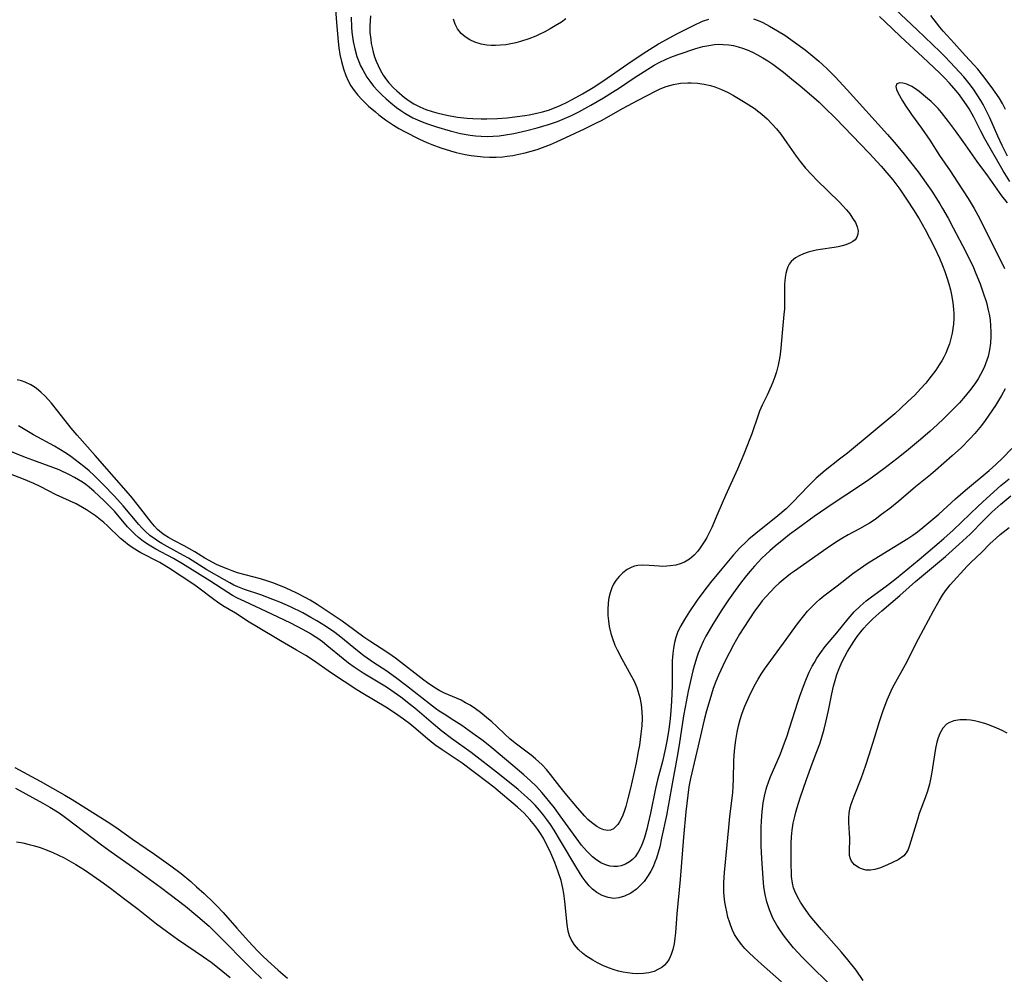
# Model space of a CAD drawing. Units: inches. Extents: x 2061707 to 2067123, y 163841 to 169304.
# Drawn here: x 2062178 to 2062295, y 164590 to 164704 of the extents above; entities that cross this region are included whole.
import ezdxf

# ---------------------------------------------------------------- set-up
doc = ezdxf.new("R2010")
doc.units = ezdxf.units.IN
doc.header["$MEASUREMENT"] = 0
doc.layers.add('c_12_T15S_R18E', color=147, linetype='Continuous')

msp = doc.modelspace()

# ---------------------------------------------------------------- linework, layer by layer
at = {"layer": 'c_12_T15S_R18E'}
for points, elevation in [([(2062265.15, 164703.71), (2062265.72, 164703.51), (2062266.28, 164703.27), (2062267.08, 164702.86), (2062268.04, 164702.3), (2062268.89, 164701.76), (2062270.05, 164700.96), (2062271.34, 164700.01), (2062272, 164699.49), (2062272.95, 164698.68), (2062273.45, 164698.23), (2062273.94, 164697.76), (2062274.91, 164696.81), (2062276.36, 164695.27), (2062281.17, 164689.94), (2062281.97, 164689.02), (2062282.99, 164687.77), (2062284.81, 164685.47), (2062285.79, 164684.11), (2062286.43, 164683.15), (2062287.39, 164681.65), (2062287.72, 164681.11), (2062288.39, 164679.93), (2062289, 164678.8), (2062290.48, 164676), (2062290.92, 164675.1), (2062291.32, 164674.26), (2062291.71, 164673.35), (2062292.21, 164672.12), (2062292.55, 164671.17), (2062292.96, 164669.87), (2062293.18, 164668.99), (2062293.28, 164668.51), (2062293.39, 164667.81), (2062293.46, 164667.11), (2062293.5, 164666.4), (2062293.5, 164665.88), (2062293.45, 164665.05), (2062293.34, 164664.23), (2062293.16, 164663.43), (2062293.02, 164662.99), (2062292.68, 164662.12), (2062292.26, 164661.29), (2062291.97, 164660.79), (2062291.66, 164660.31), (2062291.1, 164659.54), (2062290.43, 164658.71), (2062289.73, 164657.93), (2062288.99, 164657.15), (2062287.86, 164656.03), (2062287.09, 164655.3), (2062286.26, 164654.55), (2062285.08, 164653.54), (2062283.44, 164652.17), (2062282.27, 164651.22), (2062280.74, 164650.04), (2062278.94, 164648.73), (2062277.71, 164647.89), (2062274.66, 164645.89), (2062272.42, 164644.35), (2062270.44, 164642.94), (2062269.45, 164642.2), (2062268.77, 164641.67), (2062267.74, 164640.82), (2062267.12, 164640.28), (2062266.17, 164639.38), (2062265.27, 164638.43), (2062264.74, 164637.81), (2062264.17, 164637.11), (2062263.61, 164636.39), (2062262.97, 164635.54), (2062262.17, 164634.4), (2062261.39, 164633.21), (2062260.32, 164631.5), (2062259.87, 164630.74), (2062259.49, 164630.07), (2062259.18, 164629.46), (2062258.89, 164628.83), (2062258.57, 164628.05), (2062258.4, 164627.58), (2062258.11, 164626.65), (2062257.92, 164625.94), (2062257.38, 164623.51), (2062257.01, 164621.62), (2062256.83, 164620.56), (2062256.3, 164617.11), (2062256.07, 164615.72), (2062255.38, 164612.05), (2062254.77, 164608.69), (2062254.21, 164605.98), (2062253.98, 164604.96), (2062253.8, 164604.29), (2062253.59, 164603.62), (2062253.41, 164603.11), (2062253.18, 164602.57), (2062252.93, 164602.06), (2062252.62, 164601.52), (2062252.11, 164600.83), (2062251.53, 164600.21), (2062251.19, 164599.91), (2062250.55, 164599.44), (2062249.78, 164599.05), (2062249.1, 164598.85), (2062248.51, 164598.8), (2062247.84, 164598.89), (2062247.11, 164599.16), (2062246.48, 164599.52), (2062245.97, 164599.91), (2062245.58, 164600.3), (2062245.07, 164600.9), (2062244.73, 164601.38), (2062244.07, 164602.41), (2062242.14, 164605.68), (2062241.37, 164606.94), (2062240.95, 164607.6), (2062240.51, 164608.23), (2062240.05, 164608.85), (2062239.65, 164609.34), (2062239.13, 164609.91), (2062238.65, 164610.39), (2062238.15, 164610.85), (2062237.07, 164611.78), (2062234.86, 164613.57), (2062231.49, 164616.19), (2062229.13, 164617.89), (2062227.99, 164618.75), (2062226.97, 164619.58), (2062224.76, 164621.49), (2062224.26, 164621.9), (2062223.07, 164622.81), (2062222.29, 164623.37), (2062221.36, 164624), (2062218.58, 164625.68), (2062217.54, 164626.38), (2062216.86, 164626.87), (2062216.2, 164627.39), (2062214.27, 164628.98), (2062213.73, 164629.4), (2062213.19, 164629.8), (2062212.56, 164630.22), (2062212.21, 164630.43), (2062211.4, 164630.88), (2062209.96, 164631.62), (2062207.7, 164632.71), (2062204.48, 164634.2), (2062203.59, 164634.63), (2062203.01, 164634.95), (2062202.43, 164635.28), (2062200.28, 164636.68), (2062197.04, 164638.71), (2062195.96, 164639.34), (2062193.84, 164640.48), (2062193.05, 164640.95), (2062192.4, 164641.39), (2062191.78, 164641.87), (2062191.4, 164642.2), (2062191.03, 164642.55), (2062190.49, 164643.14), (2062188.92, 164644.98), (2062188.57, 164645.36), (2062187.66, 164646.28), (2062186.5, 164647.36), (2062185.9, 164647.87), (2062185.52, 164648.16), (2062185.11, 164648.46), (2062184.64, 164648.75), (2062184.16, 164649.02), (2062183.54, 164649.34), (2062182.32, 164649.91), (2062181.57, 164650.21), (2062179.16, 164651.09), (2062178.32, 164651.41), (2062175.75, 164652.44)], 968), ([(2062217.18, 164703.92), (2062217.21, 164702.74), (2062217.26, 164702.13), (2062217.4, 164701.04), (2062217.59, 164700.13), (2062217.84, 164699.24), (2062218.07, 164698.62), (2062218.29, 164698.12), (2062218.54, 164697.63), (2062219.05, 164696.78), (2062219.38, 164696.29), (2062219.84, 164695.69), (2062220.34, 164695.12), (2062220.82, 164694.65), (2062221.32, 164694.19), (2062221.91, 164693.69), (2062222.57, 164693.16), (2062223.07, 164692.8), (2062223.58, 164692.46), (2062224.04, 164692.18), (2062224.52, 164691.93), (2062225.08, 164691.67), (2062225.64, 164691.43), (2062226.27, 164691.2), (2062227.33, 164690.85), (2062228.97, 164690.37), (2062230.22, 164690.06), (2062231.35, 164689.85), (2062232.01, 164689.77), (2062232.68, 164689.71), (2062233.38, 164689.69), (2062234.09, 164689.72), (2062234.84, 164689.78), (2062235.59, 164689.89), (2062236.56, 164690.06), (2062238.12, 164690.39), (2062239.37, 164690.71), (2062240.69, 164691.11), (2062241.79, 164691.49), (2062242.89, 164691.94), (2062243.45, 164692.2), (2062244.34, 164692.65), (2062245.75, 164693.43), (2062247.28, 164694.31), (2062248.35, 164694.97), (2062249.17, 164695.5), (2062250.92, 164696.68), (2062252.11, 164697.45), (2062253.32, 164698.19), (2062253.9, 164698.51), (2062254.74, 164698.93), (2062255.52, 164699.25), (2062256.31, 164699.53), (2062258.27, 164700.17), (2062259.12, 164700.41), (2062259.82, 164700.56), (2062260.52, 164700.66), (2062261.03, 164700.69), (2062261.55, 164700.68), (2062262.23, 164700.62), (2062262.78, 164700.53), (2062263.32, 164700.4), (2062263.86, 164700.24), (2062264.4, 164700.04), (2062265.04, 164699.75), (2062265.66, 164699.43), (2062266.3, 164699.07), (2062266.88, 164698.7), (2062267.46, 164698.3), (2062268.73, 164697.36), (2062269.72, 164696.58), (2062270.73, 164695.75), (2062272.35, 164694.36), (2062272.99, 164693.79), (2062273.66, 164693.16), (2062274.96, 164691.86), (2062278.96, 164687.71), (2062280.41, 164686.15), (2062281.32, 164685.09), (2062281.78, 164684.53), (2062282.62, 164683.41), (2062283.51, 164682.11), (2062284.25, 164680.95), (2062284.92, 164679.85), (2062285.64, 164678.6), (2062286.17, 164677.61), (2062286.76, 164676.46), (2062287.36, 164675.19), (2062287.73, 164674.29), (2062287.99, 164673.59), (2062288.24, 164672.88), (2062288.47, 164672.1), (2062288.67, 164671.38), (2062288.84, 164670.6), (2062288.96, 164669.86), (2062289.04, 164669.11), (2062289.07, 164668.54), (2062289.07, 164667.98), (2062289.03, 164667.32), (2062288.97, 164666.77), (2062288.88, 164666.23), (2062288.73, 164665.58), (2062288.54, 164664.94), (2062288.33, 164664.36), (2062288.11, 164663.85), (2062287.86, 164663.35), (2062287.63, 164662.93), (2062287.33, 164662.45), (2062286.91, 164661.82), (2062286.1, 164660.73), (2062285.72, 164660.26), (2062285.1, 164659.57), (2062284.41, 164658.84), (2062283.6, 164658.06), (2062282.71, 164657.23), (2062282.02, 164656.62), (2062276.38, 164651.92), (2062275.45, 164651.18), (2062273.72, 164649.83), (2062272.65, 164648.92), (2062271.72, 164648.03), (2062269.84, 164646.04), (2062269.07, 164645.29), (2062268.08, 164644.44), (2062265.44, 164642.34), (2062264.63, 164641.65), (2062264.24, 164641.29), (2062263.55, 164640.61), (2062262.78, 164639.77), (2062261.39, 164638.12), (2062260.05, 164636.48), (2062259.26, 164635.46), (2062258.46, 164634.37), (2062257.54, 164633.04), (2062256.92, 164632.07), (2062256.49, 164631.3), (2062256.16, 164630.63), (2062255.9, 164629.94), (2062255.73, 164629.31), (2062255.61, 164628.67), (2062255.53, 164628.01), (2062255.47, 164627.14), (2062255.45, 164626.17), (2062255.45, 164624.17), (2062255.37, 164622.31), (2062255.29, 164621.16), (2062255.21, 164620.26), (2062255.06, 164618.96), (2062254.84, 164617.55), (2062254.68, 164616.75), (2062254.31, 164615.15), (2062253.72, 164612.95), (2062253.48, 164611.93), (2062252.87, 164608.95), (2062252.61, 164607.77), (2062252.44, 164607.05), (2062252.15, 164606.05), (2062251.92, 164605.39), (2062251.68, 164604.83), (2062251.41, 164604.32), (2062251.03, 164603.77), (2062250.73, 164603.44), (2062250.38, 164603.16), (2062249.89, 164602.88), (2062249.37, 164602.68), (2062248.93, 164602.6), (2062248.49, 164602.59), (2062248.05, 164602.64), (2062247.61, 164602.76), (2062246.96, 164603.06), (2062246.32, 164603.47), (2062245.97, 164603.75), (2062245.25, 164604.46), (2062244.66, 164605.15), (2062244, 164606.01), (2062242.11, 164608.67), (2062241.41, 164609.61), (2062240.88, 164610.29), (2062240.35, 164610.93), (2062239.91, 164611.44), (2062239.26, 164612.14), (2062238.56, 164612.84), (2062237.78, 164613.56), (2062236.47, 164614.67), (2062233.93, 164616.78), (2062232.92, 164617.59), (2062231.7, 164618.48), (2062230.36, 164619.41), (2062229.42, 164620.03), (2062228.25, 164620.76), (2062227.66, 164621.15), (2062227.22, 164621.46), (2062226.49, 164622.01), (2062223.78, 164624.15), (2062222.46, 164625.16), (2062221.29, 164625.99), (2062219.87, 164626.92), (2062218.68, 164627.74), (2062217.91, 164628.32), (2062215.92, 164629.97), (2062215.21, 164630.51), (2062214.1, 164631.27), (2062213.05, 164631.92), (2062212.35, 164632.32), (2062211.39, 164632.85), (2062209.93, 164633.58), (2062208.66, 164634.14), (2062207.83, 164634.47), (2062206.4, 164635), (2062204.42, 164635.66), (2062203.65, 164635.97), (2062203.18, 164636.18), (2062202.68, 164636.43), (2062202.04, 164636.79), (2062199.95, 164638), (2062197.75, 164639.38), (2062197.17, 164639.71), (2062195.19, 164640.79), (2062194.58, 164641.12), (2062194.17, 164641.38), (2062193.76, 164641.65), (2062193.15, 164642.11), (2062192.58, 164642.62), (2062192.19, 164643.02), (2062191.83, 164643.41), (2062189.96, 164645.64), (2062188.93, 164646.77), (2062187.57, 164648.18), (2062186.5, 164649.24), (2062185.9, 164649.79), (2062185.28, 164650.31), (2062184.23, 164651.12), (2062183.71, 164651.5), (2062183.19, 164651.86), (2062182.28, 164652.44), (2062181.77, 164652.74), (2062179.27, 164654.11), (2062177.46, 164655.18)], 970), ([(2062219.48, 164704.09), (2062219.42, 164703.49), (2062219.39, 164702.89), (2062219.41, 164702.11), (2062219.49, 164701.25), (2062219.56, 164700.78), (2062219.66, 164700.3), (2062219.8, 164699.75), (2062219.96, 164699.21), (2062220.16, 164698.67), (2062220.39, 164698.14), (2062220.67, 164697.56), (2062221, 164696.99), (2062221.36, 164696.46), (2062221.66, 164696.09), (2062222.23, 164695.48), (2062222.61, 164695.13), (2062223.53, 164694.36), (2062224.07, 164693.96), (2062224.64, 164693.6), (2062225.34, 164693.23), (2062226.08, 164692.92), (2062226.84, 164692.66), (2062227.38, 164692.51), (2062228.22, 164692.31), (2062228.79, 164692.19), (2062229.86, 164692.01), (2062231.02, 164691.88), (2062231.69, 164691.83), (2062232.69, 164691.79), (2062233.35, 164691.79), (2062234.62, 164691.84), (2062235.76, 164691.93), (2062236.38, 164691.99), (2062237.87, 164692.19), (2062238.42, 164692.29), (2062239.33, 164692.47), (2062239.98, 164692.63), (2062240.7, 164692.85), (2062241.41, 164693.09), (2062242.1, 164693.37), (2062242.94, 164693.77), (2062243.52, 164694.09), (2062244.75, 164694.78), (2062246.03, 164695.54), (2062247.2, 164696.29), (2062250.18, 164698.36), (2062252.02, 164699.61), (2062253.2, 164700.36), (2062253.82, 164700.73), (2062256.12, 164701.96), (2062257.44, 164702.66), (2062258.07, 164702.97), (2062259.1, 164703.43), (2062259.82, 164703.69)], 968), ([(2062242.79, 164703.71), (2062242.24, 164703.34), (2062241.51, 164702.88), (2062240.9, 164702.52), (2062240.28, 164702.18), (2062239.59, 164701.84), (2062239.18, 164701.66), (2062238.37, 164701.34), (2062237.38, 164701.02), (2062236.8, 164700.87), (2062236.22, 164700.74), (2062235.61, 164700.64), (2062235, 164700.57), (2062234.4, 164700.53), (2062233.87, 164700.54), (2062233.34, 164700.58), (2062232.68, 164700.71), (2062231.93, 164700.95), (2062231.31, 164701.24), (2062230.76, 164701.59), (2062230.3, 164701.99), (2062229.86, 164702.54), (2062229.57, 164703.08), (2062229.37, 164703.67)], 968), ([(2062295.77, 164684.31), (2062294.96, 164685.6), (2062292.78, 164689.43), (2062292.31, 164690.31), (2062291.44, 164692), (2062290.89, 164692.98), (2062290.59, 164693.47), (2062290.11, 164694.16), (2062289.74, 164694.66), (2062289.34, 164695.14), (2062288.55, 164696.05), (2062287.94, 164696.7), (2062287.35, 164697.29), (2062285.39, 164699.16), (2062282.72, 164701.61), (2062280.82, 164703.39), (2062280.21, 164703.99)], 968), ([(2062274.16, 164588.63), (2062271.98, 164590.79), (2062271.02, 164591.76), (2062269.96, 164592.92), (2062269.14, 164593.91), (2062268.85, 164594.27), (2062268.38, 164594.93), (2062267.95, 164595.61), (2062267.49, 164596.46), (2062267.08, 164597.42), (2062266.77, 164598.39), (2062266.56, 164599.28), (2062266.41, 164600.18), (2062266.31, 164601.22), (2062266.17, 164603.55), (2062266.1, 164605.08), (2062266.08, 164606.15), (2062266.09, 164607.25), (2062266.12, 164608.04), (2062266.2, 164609.11), (2062266.34, 164610.19), (2062266.48, 164611.01), (2062266.67, 164611.82), (2062266.76, 164612.11), (2062267.16, 164613.22), (2062268.38, 164616.05), (2062268.88, 164617.34), (2062269.19, 164618.2), (2062269.48, 164619.11), (2062270.44, 164622.2), (2062270.69, 164622.92), (2062271.13, 164624.13), (2062271.5, 164625.05), (2062271.83, 164625.79), (2062272.18, 164626.51), (2062272.43, 164626.96), (2062272.71, 164627.44), (2062273.19, 164628.15), (2062273.72, 164628.84), (2062275.1, 164630.49), (2062276.45, 164632.14), (2062277.2, 164632.98), (2062277.88, 164633.66), (2062278.62, 164634.3), (2062279.07, 164634.66), (2062281.17, 164636.17), (2062282.25, 164637.02), (2062284.95, 164639.23), (2062287.34, 164641.24), (2062287.88, 164641.72), (2062288.98, 164642.72), (2062291.96, 164645.59), (2062292.97, 164646.52), (2062294.69, 164648.04), (2062295.66, 164648.86)], 968), ([(2062177.25, 164605.55), (2062178, 164605.42), (2062178.73, 164605.25), (2062179.36, 164605.08), (2062180.05, 164604.87), (2062180.89, 164604.56), (2062181.58, 164604.28), (2062182.26, 164603.97), (2062182.91, 164603.63), (2062184.32, 164602.83), (2062185.33, 164602.2), (2062187.3, 164600.87), (2062188.44, 164600.04), (2062190.01, 164598.83), (2062191.76, 164597.51), (2062193.95, 164595.78), (2062195.11, 164594.91), (2062196.46, 164593.95), (2062199.54, 164591.85), (2062200.47, 164591.18), (2062201.41, 164590.44), (2062202.73, 164589.36)], 970)]:
    msp.add_lwpolyline(points, dxfattribs=dict(at, elevation=elevation))
for points in [[(2062215.29, 164704.83, 972), (2062215.4, 164703.28, 972), (2062215.61, 164701.03, 972), (2062215.71, 164700.26, 972), (2062215.83, 164699.49, 972), (2062216.01, 164698.62, 972), (2062216.23, 164697.78, 972), (2062216.51, 164696.97, 972), (2062216.8, 164696.34, 972), (2062217.13, 164695.74, 972), (2062217.51, 164695.17, 972), (2062217.95, 164694.63, 972), (2062218.42, 164694.12, 972), (2062218.88, 164693.66, 972), (2062219.25, 164693.32, 972), (2062220.05, 164692.63, 972), (2062220.48, 164692.28, 972), (2062221.27, 164691.69, 972), (2062222.21, 164691.04, 972), (2062222.87, 164690.65, 972), (2062223.54, 164690.28, 972), (2062225.32, 164689.39, 972), (2062226.2, 164688.98, 972), (2062226.79, 164688.74, 972), (2062227.86, 164688.34, 972), (2062229.02, 164687.98, 972), (2062229.71, 164687.8, 972), (2062230.78, 164687.56, 972), (2062231.49, 164687.44, 972), (2062232.2, 164687.34, 972), (2062232.91, 164687.26, 972), (2062233.65, 164687.22, 972), (2062234.45, 164687.23, 972), (2062235.24, 164687.28, 972), (2062235.78, 164687.33, 972), (2062236.46, 164687.43, 972), (2062237.18, 164687.57, 972), (2062237.91, 164687.74, 972), (2062238.63, 164687.93, 972), (2062239.35, 164688.15, 972), (2062239.99, 164688.37, 972), (2062240.94, 164688.73, 972), (2062241.68, 164689.04, 972), (2062245.01, 164690.61, 972), (2062246.37, 164691.27, 972), (2062247.11, 164691.65, 972), (2062249.55, 164693.04, 972), (2062251.41, 164694.04, 972), (2062253.49, 164695.1, 972), (2062254.04, 164695.37, 972), (2062254.74, 164695.65, 972), (2062255.64, 164695.9, 972), (2062256.47, 164696.04, 972), (2062257.33, 164696.1, 972), (2062257.72, 164696.1, 972), (2062258.5, 164696.06, 972), (2062259.27, 164695.95, 972), (2062260.04, 164695.77, 972), (2062260.56, 164695.6, 972), (2062261.35, 164695.29, 972), (2062262.13, 164694.92, 972), (2062262.78, 164694.58, 972), (2062263.98, 164693.88, 972), (2062264.61, 164693.48, 972), (2062265.23, 164693.06, 972), (2062265.82, 164692.62, 972), (2062266.16, 164692.34, 972), (2062266.78, 164691.78, 972), (2062267.37, 164691.19, 972), (2062267.92, 164690.59, 972), (2062268.44, 164689.95, 972), (2062269.16, 164688.95, 972), (2062270.27, 164687.34, 972), (2062270.74, 164686.71, 972), (2062271.39, 164685.92, 972), (2062272.15, 164685.09, 972), (2062272.7, 164684.52, 972), (2062275.43, 164681.85, 972), (2062275.83, 164681.43, 972), (2062276.25, 164680.96, 972), (2062276.65, 164680.45, 972), (2062277, 164679.95, 972), (2062277.32, 164679.42, 972), (2062277.54, 164678.92, 972), (2062277.64, 164678.44, 972), (2062277.62, 164678.05, 972), (2062277.5, 164677.69, 972), (2062277.28, 164677.38, 972), (2062277.04, 164677.16, 972), (2062276.75, 164676.99, 972), (2062276.2, 164676.77, 972), (2062275.76, 164676.65, 972), (2062275.28, 164676.54, 972), (2062274.78, 164676.46, 972), (2062273.18, 164676.22, 972), (2062272.66, 164676.13, 972), (2062272.16, 164676.02, 972), (2062271.68, 164675.88, 972), (2062271.14, 164675.69, 972), (2062270.63, 164675.46, 972), (2062270.2, 164675.21, 972), (2062269.95, 164675.03, 972), (2062269.66, 164674.76, 972), (2062269.42, 164674.46, 972), (2062269.25, 164674.15, 972), (2062269.13, 164673.8, 972), (2062269.01, 164673.34, 972), (2062268.94, 164672.85, 972), (2062268.88, 164672.08, 972), (2062268.87, 164671.53, 972), (2062268.87, 164670.18, 972), (2062268.85, 164669.14, 972), (2062268.8, 164668.47, 972), (2062268.57, 164666.26, 972), (2062268.43, 164664.44, 972), (2062268.35, 164663.73, 972), (2062268.27, 164663.21, 972), (2062268.11, 164662.41, 972), (2062267.9, 164661.62, 972), (2062267.7, 164661, 972), (2062267.48, 164660.38, 972), (2062267.29, 164659.91, 972), (2062266.8, 164658.84, 972), (2062266.21, 164657.62, 972), (2062265.9, 164656.91, 972), (2062265.72, 164656.44, 972), (2062264.98, 164654.22, 972), (2062264.75, 164653.61, 972), (2062264.03, 164651.8, 972), (2062263.27, 164649.99, 972), (2062261.83, 164646.87, 972), (2062260.9, 164644.77, 972), (2062260.18, 164643.05, 972), (2062259.93, 164642.5, 972), (2062259.59, 164641.84, 972), (2062259.36, 164641.45, 972), (2062258.9, 164640.73, 972), (2062258.51, 164640.21, 972), (2062258.09, 164639.75, 972), (2062257.54, 164639.28, 972), (2062256.94, 164638.91, 972), (2062256.43, 164638.71, 972), (2062255.91, 164638.57, 972), (2062255.24, 164638.46, 972), (2062254.81, 164638.43, 972), (2062254.37, 164638.41, 972), (2062253.91, 164638.42, 972), (2062252.72, 164638.52, 972), (2062251.9, 164638.56, 972), (2062251.36, 164638.52, 972), (2062250.98, 164638.44, 972), (2062250.65, 164638.32, 972), (2062250.09, 164638.02, 972), (2062249.56, 164637.63, 972), (2062249.13, 164637.22, 972), (2062248.74, 164636.74, 972), (2062248.46, 164636.29, 972), (2062248.25, 164635.85, 972), (2062248.05, 164635.26, 972), (2062247.91, 164634.67, 972), (2062247.82, 164634.06, 972), (2062247.78, 164633.24, 972), (2062247.79, 164632.56, 972), (2062247.85, 164631.9, 972), (2062247.95, 164631.24, 972), (2062248.14, 164630.42, 972), (2062248.29, 164629.91, 972), (2062248.64, 164629.01, 972), (2062248.89, 164628.46, 972), (2062249.44, 164627.38, 972), (2062250.54, 164625.44, 972), (2062250.88, 164624.79, 972), (2062251.24, 164623.95, 972), (2062251.37, 164623.58, 972), (2062251.6, 164622.77, 972), (2062251.77, 164621.95, 972), (2062251.86, 164621.07, 972), (2062251.87, 164620.32, 972), (2062251.83, 164619.38, 972), (2062251.74, 164618.43, 972), (2062251.55, 164617.09, 972), (2062251.41, 164616.32, 972), (2062251.15, 164614.98, 972), (2062250.88, 164613.69, 972), (2062250.49, 164611.94, 972), (2062250.18, 164610.7, 972), (2062249.92, 164609.76, 972), (2062249.73, 164609.17, 972), (2062249.56, 164608.73, 972), (2062249.38, 164608.31, 972), (2062249.19, 164607.95, 972), (2062248.98, 164607.62, 972), (2062248.47, 164607.11, 972), (2062248.09, 164606.93, 972), (2062247.8, 164606.9, 972), (2062247.31, 164606.98, 972), (2062246.9, 164607.14, 972), (2062246.48, 164607.37, 972), (2062246.15, 164607.6, 972), (2062245.82, 164607.86, 972), (2062245.42, 164608.22, 972), (2062245.03, 164608.62, 972), (2062244.18, 164609.6, 972), (2062242.7, 164611.34, 972), (2062242.08, 164612.13, 972), (2062240.95, 164613.6, 972), (2062240.46, 164614.18, 972), (2062239.95, 164614.73, 972), (2062239.55, 164615.11, 972), (2062239.17, 164615.45, 972), (2062238.66, 164615.87, 972), (2062236.73, 164617.33, 972), (2062236.1, 164617.85, 972), (2062235.48, 164618.41, 972), (2062234.53, 164619.32, 972), (2062233.93, 164619.87, 972), (2062233.32, 164620.39, 972), (2062232.58, 164620.98, 972), (2062231.98, 164621.43, 972), (2062231.36, 164621.84, 972), (2062230.82, 164622.15, 972), (2062230.27, 164622.43, 972), (2062229.74, 164622.67, 972), (2062228.29, 164623.3, 972), (2062227.75, 164623.57, 972), (2062227.02, 164623.99, 972), (2062226.27, 164624.51, 972), (2062225.82, 164624.85, 972), (2062222.45, 164627.45, 972), (2062221.66, 164628.03, 972), (2062220.76, 164628.63, 972), (2062219.41, 164629.48, 972), (2062218.67, 164629.97, 972), (2062216.69, 164631.42, 972), (2062216.07, 164631.86, 972), (2062213.11, 164633.85, 972), (2062212.27, 164634.36, 972), (2062211.76, 164634.65, 972), (2062210.59, 164635.25, 972), (2062209.4, 164635.79, 972), (2062207.93, 164636.4, 972), (2062207.21, 164636.66, 972), (2062206.34, 164636.93, 972), (2062204.51, 164637.39, 972), (2062203.61, 164637.65, 972), (2062202.98, 164637.87, 972), (2062202.35, 164638.12, 972), (2062201.44, 164638.49, 972), (2062201.01, 164638.69, 972), (2062200.21, 164639.1, 972), (2062199.72, 164639.38, 972), (2062198.49, 164640.15, 972), (2062197.86, 164640.52, 972), (2062197.23, 164640.87, 972), (2062196, 164641.5, 972), (2062195.36, 164641.85, 972), (2062194.84, 164642.18, 972), (2062194.53, 164642.4, 972), (2062194.07, 164642.8, 972), (2062193.68, 164643.22, 972), (2062193.3, 164643.67, 972), (2062191.8, 164645.65, 972), (2062190.87, 164646.77, 972), (2062186.63, 164651.64, 972), (2062184.47, 164654.05, 972), (2062183.77, 164654.9, 972), (2062182.16, 164656.94, 972), (2062181.4, 164657.86, 972), (2062180.64, 164658.7, 972), (2062180.13, 164659.18, 972), (2062179.61, 164659.62, 972), (2062179.34, 164659.81, 972), (2062178.95, 164660.06, 972), (2062178.28, 164660.37, 972), (2062177.81, 164660.53, 972), (2062177.33, 164660.65, 972)], [(2062295.47, 164687.33, 970), (2062294.85, 164688.61, 970), (2062294.34, 164689.72, 970), (2062293.36, 164691.92, 970), (2062292.93, 164692.81, 970), (2062292.56, 164693.52, 970), (2062292.28, 164694, 970), (2062291.86, 164694.67, 970), (2062291.4, 164695.35, 970), (2062290.91, 164696.02, 970), (2062290.28, 164696.79, 970), (2062289.21, 164697.97, 970), (2062288.04, 164699.18, 970), (2062287.43, 164699.78, 970), (2062284.68, 164702.43, 970), (2062282.06, 164704.88, 970)], [(2062295.23, 164692.93, 972), (2062294.88, 164693.64, 972), (2062294.47, 164694.32, 972), (2062294.02, 164694.99, 972), (2062293.54, 164695.64, 972), (2062292.55, 164696.95, 972), (2062291.94, 164697.72, 972), (2062291.51, 164698.21, 972), (2062290.41, 164699.37, 972), (2062289.11, 164700.83, 972), (2062287.79, 164702.25, 972), (2062287.4, 164702.74, 972), (2062286.32, 164704.13, 972)], [(2062295.48, 164681.78, 966), (2062294.79, 164682.63, 966), (2062293.12, 164684.99, 966), (2062291.85, 164686.69, 966), (2062290.17, 164689.1, 966), (2062289.26, 164690.36, 966), (2062288.44, 164691.47, 966), (2062287.61, 164692.55, 966), (2062287.2, 164693.02, 966), (2062286.92, 164693.32, 966), (2062286.37, 164693.86, 966), (2062285.95, 164694.23, 966), (2062284.95, 164695.05, 966), (2062284.38, 164695.47, 966), (2062284.06, 164695.67, 966), (2062283.47, 164695.93, 966), (2062283, 164696.06, 966), (2062282.61, 164696.1, 966), (2062282.29, 164695.99, 966), (2062282.15, 164695.64, 966), (2062282.23, 164695.28, 966), (2062282.42, 164694.86, 966), (2062282.96, 164693.93, 966), (2062283.27, 164693.43, 966), (2062284.03, 164692.33, 966), (2062285.22, 164690.69, 966), (2062286.19, 164689.26, 966), (2062287.37, 164687.44, 966), (2062288.65, 164685.6, 966), (2062289.53, 164684.26, 966), (2062290.78, 164682.3, 966), (2062291.5, 164681.11, 966), (2062292.12, 164679.96, 966), (2062293.45, 164677.3, 966), (2062294.54, 164675.18, 966), (2062295.13, 164673.94, 966)], [(2062295.2, 164659.58, 966), (2062294.78, 164658.78, 966), (2062294.41, 164658.18, 966), (2062294.03, 164657.59, 966), (2062292.8, 164655.8, 966), (2062292.37, 164655.23, 966), (2062291.98, 164654.74, 966), (2062291.57, 164654.26, 966), (2062291, 164653.63, 966), (2062289.97, 164652.6, 966), (2062288.88, 164651.6, 966), (2062286.88, 164649.83, 966), (2062286.28, 164649.33, 966), (2062284.5, 164647.89, 966), (2062282.51, 164646.2, 966), (2062281.42, 164645.32, 966), (2062280.46, 164644.59, 966), (2062279.67, 164644.02, 966), (2062279, 164643.58, 966), (2062277.82, 164642.89, 966), (2062276.47, 164642.16, 966), (2062275.8, 164641.78, 966), (2062275.06, 164641.32, 966), (2062273.96, 164640.57, 966), (2062270.05, 164637.84, 966), (2062269.57, 164637.5, 966), (2062268.71, 164636.82, 966), (2062268.23, 164636.41, 966), (2062267.77, 164635.98, 966), (2062267.19, 164635.39, 966), (2062266.63, 164634.78, 966), (2062266.21, 164634.28, 966), (2062265.8, 164633.76, 966), (2062265.3, 164633.07, 966), (2062264.02, 164631.13, 966), (2062263.51, 164630.32, 966), (2062262.79, 164629.06, 966), (2062261.8, 164627.16, 966), (2062261, 164625.45, 966), (2062260.68, 164624.69, 966), (2062260.37, 164623.86, 966), (2062259.94, 164622.48, 966), (2062259.57, 164621.17, 966), (2062259.29, 164620.1, 966), (2062258.83, 164618.19, 966), (2062257.65, 164613.1, 966), (2062257.47, 164612.11, 966), (2062257.32, 164611.11, 966), (2062257.09, 164609.14, 966), (2062256.82, 164606.11, 966), (2062256.41, 164601.06, 966), (2062256.02, 164596.96, 966), (2062255.86, 164594.68, 966), (2062255.79, 164594.04, 966), (2062255.69, 164593.37, 966), (2062255.54, 164592.69, 966), (2062255.35, 164592.09, 966), (2062255.09, 164591.54, 966), (2062254.84, 164591.17, 966), (2062254.55, 164590.84, 966), (2062254.22, 164590.56, 966), (2062253.85, 164590.34, 966), (2062253.3, 164590.1, 966), (2062252.69, 164589.94, 966), (2062252.03, 164589.85, 966), (2062251.36, 164589.82, 966), (2062250.75, 164589.85, 966), (2062250.13, 164589.92, 966), (2062249.63, 164590, 966), (2062249.08, 164590.13, 966), (2062248.53, 164590.28, 966), (2062247.85, 164590.51, 966), (2062247.19, 164590.79, 966), (2062246.55, 164591.1, 966), (2062245.98, 164591.42, 966), (2062245.17, 164591.95, 966), (2062244.75, 164592.27, 966), (2062244.28, 164592.69, 966), (2062243.8, 164593.26, 966), (2062243.41, 164593.91, 966), (2062243.23, 164594.34, 966), (2062243.07, 164594.9, 966), (2062242.94, 164595.7, 966), (2062242.67, 164598.44, 966), (2062242.55, 164599.38, 966), (2062242.43, 164600.01, 966), (2062242.21, 164600.93, 966), (2062241.88, 164601.97, 966), (2062241.45, 164603.1, 966), (2062240.85, 164604.48, 966), (2062240.41, 164605.4, 966), (2062240.11, 164605.98, 966), (2062239.76, 164606.56, 966), (2062239.44, 164607.04, 966), (2062239.09, 164607.51, 966), (2062238.47, 164608.23, 966), (2062238.14, 164608.6, 966), (2062237.79, 164608.96, 966), (2062236.99, 164609.7, 966), (2062234.18, 164612.06, 966), (2062233.37, 164612.7, 966), (2062230.39, 164614.92, 966), (2062228.02, 164616.52, 966), (2062227.15, 164617.14, 966), (2062226.27, 164617.85, 966)], [(2062268.52, 164588.85, 966), (2062266.12, 164590.94, 966), (2062265.23, 164591.74, 966), (2062264.6, 164592.35, 966), (2062264.15, 164592.82, 966), (2062263.72, 164593.32, 966), (2062263.28, 164593.9, 966), (2062262.92, 164594.5, 966), (2062262.67, 164595.01, 966), (2062262.45, 164595.53, 966), (2062262.29, 164596, 966), (2062262.12, 164596.58, 966), (2062261.97, 164597.18, 966), (2062261.85, 164597.76, 966), (2062261.75, 164598.34, 966), (2062261.67, 164599.06, 966), (2062261.63, 164599.58, 966), (2062261.61, 164600.11, 966), (2062261.61, 164600.69, 966), (2062261.69, 164601.89, 966), (2062262.22, 164607.24, 966), (2062262.36, 164608.57, 966), (2062262.7, 164611.39, 966), (2062262.76, 164612.19, 966), (2062262.79, 164613.02, 966), (2062262.83, 164615.21, 966), (2062262.86, 164615.88, 966), (2062262.94, 164616.77, 966), (2062263.05, 164617.66, 966), (2062263.21, 164618.62, 966), (2062263.37, 164619.38, 966), (2062263.58, 164620.13, 966), (2062263.82, 164620.88, 966), (2062264.14, 164621.73, 966), (2062264.65, 164622.89, 966), (2062265.24, 164624.1, 966), (2062265.71, 164624.95, 966), (2062266.08, 164625.54, 966), (2062266.48, 164626.13, 966), (2062269.08, 164629.67, 966), (2062270.31, 164631.4, 966), (2062270.7, 164631.92, 966), (2062271.16, 164632.49, 966), (2062271.63, 164633.05, 966), (2062272.05, 164633.52, 966), (2062272.63, 164634.09, 966), (2062273.08, 164634.5, 966), (2062273.55, 164634.88, 966), (2062275.14, 164636.08, 966), (2062277.02, 164637.55, 966), (2062277.93, 164638.21, 966), (2062278.73, 164638.74, 966), (2062279.55, 164639.25, 966), (2062283.59, 164641.74, 966), (2062284.19, 164642.13, 966), (2062284.73, 164642.52, 966), (2062285.39, 164643.04, 966), (2062287.28, 164644.63, 966), (2062289.28, 164646.48, 966), (2062290.48, 164647.5, 966), (2062293.3, 164649.85, 966), (2062294.07, 164650.55, 966), (2062294.89, 164651.31, 966), (2062296, 164652.46, 966)], [(2062226.27, 164617.85, 966), (2062224.64, 164619.24, 966), (2062224.17, 164619.63, 966), (2062223.42, 164620.19, 966), (2062222.35, 164620.95, 966), (2062221.3, 164621.63, 966), (2062218.54, 164623.25, 966), (2062217.85, 164623.68, 966), (2062214.83, 164625.68, 966), (2062212.55, 164627.25, 966), (2062211.74, 164627.77, 966), (2062210.65, 164628.41, 966), (2062208.72, 164629.53, 966), (2062205.86, 164631.22, 966), (2062204.99, 164631.76, 966), (2062203.37, 164632.81, 966), (2062201.86, 164633.72, 966), (2062201.23, 164634.13, 966), (2062200.79, 164634.45, 966), (2062199, 164635.82, 966), (2062198.4, 164636.24, 966), (2062195.37, 164638.24, 966), (2062194.67, 164638.68, 966), (2062194.34, 164638.87, 966), (2062192.06, 164640.03, 966), (2062191.66, 164640.26, 966), (2062191.05, 164640.65, 966), (2062190.46, 164641.07, 966), (2062190.2, 164641.28, 966), (2062189.66, 164641.75, 966), (2062188.08, 164643.26, 966), (2062187.65, 164643.63, 966), (2062186.65, 164644.42, 966), (2062186.08, 164644.84, 966), (2062185.58, 164645.16, 966), (2062185.11, 164645.45, 966), (2062184.34, 164645.86, 966), (2062181.96, 164646.95, 966), (2062180.06, 164647.93, 966), (2062179.29, 164648.3, 966), (2062178.07, 164648.81, 966), (2062176.51, 164649.42, 966)], [(2062278.26, 164589, 970), (2062277.41, 164590.23, 970), (2062276.43, 164591.49, 970), (2062275.68, 164592.38, 970), (2062273.27, 164595.1, 970), (2062272.38, 164596.16, 970), (2062271.95, 164596.7, 970), (2062271.17, 164597.76, 970), (2062270.78, 164598.36, 970), (2062270.41, 164599, 970), (2062270.1, 164599.66, 970), (2062269.95, 164600.08, 970), (2062269.82, 164600.63, 970), (2062269.72, 164601.4, 970), (2062269.69, 164602.02, 970), (2062269.68, 164602.65, 970), (2062269.68, 164605.38, 970), (2062269.71, 164606.15, 970), (2062269.8, 164606.96, 970), (2062269.92, 164607.77, 970), (2062270.09, 164608.58, 970), (2062270.21, 164609.09, 970), (2062270.36, 164609.63, 970), (2062270.73, 164610.81, 970), (2062271.48, 164612.97, 970), (2062272.17, 164614.84, 970), (2062272.74, 164616.34, 970), (2062273.07, 164617.25, 970), (2062273.24, 164617.76, 970), (2062273.59, 164618.98, 970), (2062273.8, 164619.84, 970), (2062274.1, 164621.22, 970), (2062274.51, 164623.2, 970), (2062274.73, 164624.13, 970), (2062274.91, 164624.8, 970), (2062275.13, 164625.51, 970), (2062275.39, 164626.21, 970), (2062275.76, 164627.07, 970), (2062276.06, 164627.66, 970), (2062276.39, 164628.24, 970), (2062277.13, 164629.43, 970), (2062277.54, 164630.03, 970), (2062277.98, 164630.62, 970), (2062278.33, 164631.04, 970), (2062278.7, 164631.45, 970), (2062279.42, 164632.17, 970), (2062280.48, 164633.11, 970), (2062282.63, 164634.93, 970), (2062284.51, 164636.6, 970), (2062288.06, 164639.6, 970), (2062289.71, 164641.04, 970), (2062291.01, 164642.27, 970), (2062292.65, 164643.92, 970), (2062293.62, 164644.88, 970), (2062294.7, 164645.84, 970), (2062295.89, 164646.84, 970)], [(2062295.45, 164618.53, 972), (2062294.84, 164618.83, 972), (2062294.22, 164619.12, 972), (2062293.34, 164619.48, 972), (2062292.76, 164619.68, 972), (2062292.17, 164619.84, 972), (2062291.55, 164619.98, 972), (2062291.07, 164620.05, 972), (2062290.59, 164620.1, 972), (2062289.8, 164620.09, 972), (2062289.08, 164619.98, 972), (2062288.46, 164619.74, 972), (2062288.2, 164619.57, 972), (2062287.75, 164619.09, 972), (2062287.39, 164618.48, 972), (2062287.19, 164617.96, 972), (2062287.03, 164617.42, 972), (2062286.88, 164616.69, 972), (2062286.75, 164615.93, 972), (2062286.45, 164613.85, 972), (2062286.29, 164613.01, 972), (2062286.15, 164612.41, 972), (2062285.92, 164611.6, 972), (2062285.65, 164610.8, 972), (2062284.95, 164608.93, 972), (2062284.72, 164608.22, 972), (2062283.94, 164605.61, 972), (2062283.78, 164605.11, 972), (2062283.61, 164604.65, 972), (2062283.39, 164604.24, 972), (2062283.1, 164603.88, 972), (2062282.45, 164603.41, 972), (2062281.16, 164602.8, 972), (2062280.34, 164602.45, 972), (2062279.65, 164602.25, 972), (2062279.12, 164602.17, 972), (2062278.61, 164602.18, 972), (2062278.17, 164602.28, 972), (2062277.76, 164602.45, 972), (2062277.24, 164602.8, 972), (2062276.86, 164603.25, 972), (2062276.73, 164603.52, 972), (2062276.64, 164603.91, 972), (2062276.61, 164604.34, 972), (2062276.65, 164606, 972), (2062276.63, 164606.58, 972), (2062276.55, 164607.87, 972), (2062276.53, 164608.41, 972), (2062276.57, 164608.95, 972), (2062276.68, 164609.5, 972), (2062276.84, 164610.05, 972), (2062277.18, 164610.99, 972), (2062278.02, 164613.11, 972), (2062278.59, 164614.68, 972), (2062278.99, 164615.92, 972), (2062279.63, 164618.09, 972), (2062280.2, 164619.9, 972), (2062280.6, 164621.09, 972), (2062281.12, 164622.47, 972), (2062281.43, 164623.2, 972), (2062281.77, 164623.92, 972), (2062283.29, 164626.69, 972), (2062284.84, 164629.75, 972), (2062286.64, 164633.09, 972), (2062287.31, 164634.28, 972), (2062287.74, 164634.99, 972), (2062288.09, 164635.51, 972), (2062288.65, 164636.2, 972), (2062290.67, 164638.44, 972), (2062291.11, 164638.89, 972), (2062292.43, 164640.12, 972), (2062293.37, 164641.08, 972), (2062294.11, 164641.78, 972), (2062294.62, 164642.21, 972), (2062295.69, 164643.04, 972)], [(2062177.04, 164614.42, 966), (2062180.05, 164612.77, 966), (2062182.98, 164611.1, 966), (2062183.86, 164610.58, 966), (2062188.36, 164607.76, 966), (2062189.36, 164607.09, 966), (2062191.09, 164605.88, 966), (2062192.72, 164604.77, 966), (2062193.69, 164604.09, 966), (2062195.63, 164602.69, 966), (2062196.86, 164601.77, 966), (2062198.04, 164600.8, 966), (2062198.72, 164600.19, 966), (2062199.62, 164599.38, 966), (2062200.74, 164598.31, 966), (2062201.14, 164597.91, 966), (2062201.89, 164597.1, 966), (2062203.52, 164595.25, 966), (2062204.92, 164593.71, 966), (2062206, 164592.56, 966), (2062206.59, 164591.96, 966), (2062207.2, 164591.35, 966), (2062208.46, 164590.22, 966), (2062209.55, 164589.3, 966)], [(2062177.13, 164611.97, 968), (2062180.39, 164610.15, 968), (2062181.2, 164609.69, 968), (2062182.31, 164608.99, 968), (2062183.22, 164608.35, 968), (2062187.39, 164605.18, 968), (2062188.51, 164604.35, 968), (2062191.36, 164602.35, 968), (2062194.41, 164600.14, 968), (2062195.55, 164599.28, 968), (2062197.38, 164597.87, 968), (2062198.88, 164596.65, 968), (2062200.22, 164595.47, 968), (2062200.98, 164594.73, 968), (2062205.46, 164590.21, 968), (2062206.47, 164589.25, 968)]]:
    msp.add_polyline3d(points, dxfattribs=at)

doc.saveas('drawing.dxf')
